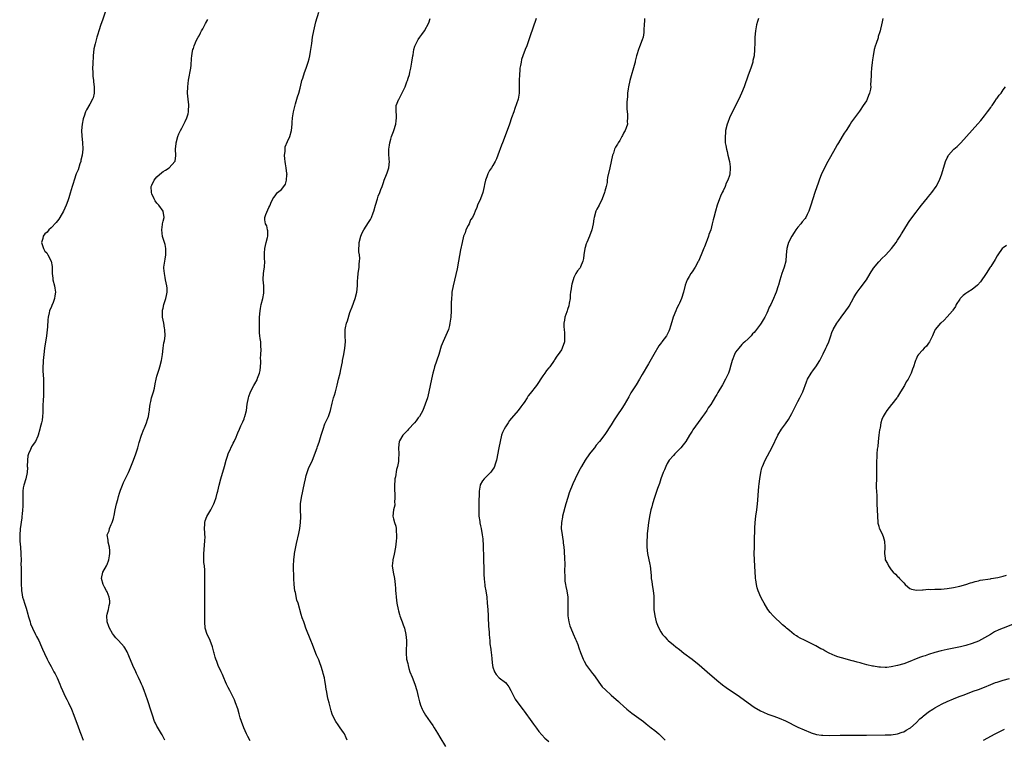
# Model space of a CAD drawing. Units: inches. Extents: x 2640000 to 2643000, y 1506000 to 1509000.
# Drawn here: x 2640007 to 2640323, y 1506251 to 1506483 of the extents above; entities that cross this region are included whole.
import ezdxf

# ---------------------------------------------------------------- set-up
doc = ezdxf.new("R2010")
doc.units = ezdxf.units.IN
doc.header["$MEASUREMENT"] = 0
doc.layers.add('LD26401506_10ft', color=83, linetype='Continuous')

msp = doc.modelspace()

# ---------------------------------------------------------------- linework, layer by layer
at = {"layer": 'LD26401506_10ft'}
for points, elevation in [([(2640034.4, 1506485), (2640033.53, 1506482.47), (2640033, 1506481.01), (2640032.34, 1506479), (2640032.03, 1506477.97), (2640031.71, 1506477), (2640031.11, 1506474.89), (2640030.77, 1506473.23), (2640030.51, 1506471), (2640030.5, 1506470.5), (2640030.38, 1506469), (2640030.39, 1506468.39), (2640030.34, 1506467), (2640030.39, 1506465.61), (2640030.46, 1506464.46), (2640030.61, 1506463), (2640030.63, 1506462.63), (2640030.84, 1506461), (2640030.83, 1506460.83), (2640030.88, 1506459), (2640030.54, 1506457.46), (2640030.35, 1506457), (2640029.41, 1506455.41), (2640028.4, 1506453.6), (2640028.08, 1506453), (2640027.64, 1506451.64), (2640027.42, 1506451), (2640027.32, 1506450.68), (2640026.99, 1506449.01), (2640026.77, 1506447), (2640026.84, 1506445.16), (2640027.09, 1506443.09), (2640027.17, 1506441), (2640026.96, 1506439), (2640026.6, 1506437.4), (2640026.5, 1506437), (2640026.22, 1506436.22), (2640025.65, 1506434.35), (2640025.09, 1506433), (2640024.39, 1506431), (2640024.09, 1506429.91), (2640023.79, 1506429), (2640023.17, 1506426.83), (2640022.69, 1506425.31), (2640022.33, 1506424.33), (2640021.86, 1506423), (2640021.01, 1506421), (2640019.81, 1506419), (2640019.49, 1506418.51), (2640019, 1506417.94), (2640018.6, 1506417.4), (2640017, 1506415.71), (2640016.26, 1506415), (2640015.69, 1506414.31), (2640015, 1506413.78), (2640014.44, 1506413), (2640014.3, 1506412.3), (2640013.96, 1506411), (2640014.33, 1506409.67), (2640014.55, 1506409), (2640015, 1506408.19), (2640015.6, 1506407.6), (2640015.95, 1506407), (2640016.99, 1506405), (2640017.31, 1506403.31), (2640017.35, 1506402.65), (2640017.39, 1506401), (2640017.52, 1506399.52), (2640017.6, 1506399), (2640018.08, 1506397), (2640018.24, 1506396.24), (2640018.4, 1506395), (2640018.2, 1506393.8), (2640018.14, 1506393), (2640017.64, 1506391.64), (2640017.26, 1506390.74), (2640017, 1506390.04), (2640016.62, 1506389.38), (2640016.49, 1506389), (2640016.41, 1506388.41), (2640016.03, 1506387), (2640015.91, 1506386.09), (2640015.86, 1506383.86), (2640015.55, 1506381), (2640014.88, 1506377), (2640014.62, 1506375), (2640014.42, 1506373), (2640014.4, 1506372.4), (2640014.31, 1506371), (2640014.32, 1506369.68), (2640014.5, 1506367), (2640014.6, 1506365), (2640014.59, 1506364.59), (2640014.6, 1506363), (2640014.56, 1506361.44), (2640014.49, 1506360.49), (2640014.39, 1506358.39), (2640014.35, 1506357), (2640014.29, 1506356.29), (2640014.24, 1506355), (2640014.11, 1506353.89), (2640013.93, 1506353), (2640013.53, 1506351.53), (2640013.41, 1506351), (2640012.84, 1506349), (2640012.7, 1506348.7), (2640011.96, 1506347), (2640011.54, 1506346.46), (2640011, 1506345.68), (2640010.75, 1506345.25), (2640010.63, 1506345), (2640010.39, 1506344.39), (2640009.72, 1506343), (2640009.57, 1506342.43), (2640009.36, 1506341), (2640009.35, 1506339), (2640009.36, 1506338.64), (2640009.3, 1506337), (2640008.83, 1506335), (2640008.19, 1506333), (2640008.05, 1506332.05), (2640007.87, 1506331), (2640007.87, 1506330.13), (2640007.93, 1506327.93), (2640007.94, 1506327), (2640007.91, 1506326.09), (2640007.84, 1506325), (2640007.68, 1506323.68), (2640007.63, 1506323), (2640007.56, 1506322.44), (2640007.08, 1506318.92), (2640006.9, 1506316.9), (2640006.93, 1506315), (2640007.13, 1506313), (2640007.3, 1506311), (2640007.32, 1506310.69), (2640007.34, 1506309), (2640007.32, 1506307.32), (2640007.36, 1506306.64), (2640007.35, 1506303.35), (2640007.4, 1506302.6), (2640007.4, 1506301), (2640007.49, 1506299.49), (2640007.5, 1506299), (2640007.58, 1506298.42), (2640007.84, 1506297), (2640008.12, 1506296.12), (2640008.44, 1506295), (2640009, 1506293.42), (2640009.53, 1506291.53), (2640009.66, 1506291), (2640010.23, 1506289), (2640010.41, 1506288.41), (2640011, 1506286.94), (2640011.96, 1506285), (2640012.29, 1506284.29), (2640013.02, 1506283), (2640013.96, 1506281), (2640014.26, 1506280.26), (2640014.87, 1506278.87), (2640015.71, 1506277), (2640016.14, 1506276.14), (2640017, 1506274.66), (2640017.89, 1506273), (2640018.26, 1506272.26), (2640018.93, 1506271), (2640019.79, 1506269), (2640020.13, 1506268.13), (2640020.63, 1506267), (2640021.57, 1506265), (2640022.04, 1506264.04), (2640022.61, 1506263), (2640023.55, 1506261), (2640024.33, 1506259), (2640025.06, 1506257), (2640025.59, 1506255.59), (2640026.28, 1506253.72), (2640026.68, 1506252.68), (2640027.29, 1506251)], 9740), ([(2640081, 1506250.79), (2640080.2, 1506252.2), (2640079.8, 1506253), (2640078.9, 1506255), (2640078.17, 1506257), (2640077.79, 1506258.21), (2640077.56, 1506259), (2640077.46, 1506259.46), (2640077, 1506261.01), (2640076.31, 1506263), (2640075.95, 1506263.95), (2640075.44, 1506265), (2640074.41, 1506267), (2640073.93, 1506267.93), (2640073.34, 1506269), (2640073, 1506269.73), (2640072.47, 1506271), (2640072.1, 1506272.1), (2640071.66, 1506273), (2640070.72, 1506275), (2640070.23, 1506276.23), (2640069.9, 1506277), (2640069.69, 1506277.69), (2640069.37, 1506279), (2640069.28, 1506279.28), (2640068.9, 1506281), (2640068.16, 1506283), (2640067.82, 1506283.82), (2640067.15, 1506285), (2640066.55, 1506287), (2640066.42, 1506289), (2640066.43, 1506289.57), (2640066.37, 1506292.36), (2640066.36, 1506293.64), (2640066.39, 1506295), (2640066.44, 1506296.44), (2640066.44, 1506299), (2640066.42, 1506300.42), (2640066.44, 1506301.56), (2640066.43, 1506303), (2640066.38, 1506304.38), (2640066.39, 1506305), (2640066.37, 1506305.63), (2640066.25, 1506307), (2640066.13, 1506308.13), (2640066.1, 1506309), (2640066.07, 1506311), (2640066.19, 1506312.19), (2640066.26, 1506313.74), (2640066.42, 1506315), (2640066.47, 1506316.47), (2640066.45, 1506317), (2640066.39, 1506317.61), (2640066.34, 1506319), (2640066.45, 1506320.45), (2640066.44, 1506321), (2640066.54, 1506321.46), (2640067.08, 1506322.92), (2640068.28, 1506325), (2640068.56, 1506325.44), (2640069, 1506326.27), (2640069.32, 1506327), (2640069.47, 1506327.47), (2640070.04, 1506329), (2640070.38, 1506330.38), (2640070.56, 1506331), (2640071.04, 1506333), (2640071.57, 1506335), (2640072.77, 1506339), (2640073.31, 1506341), (2640073.69, 1506342.31), (2640073.95, 1506343), (2640075.52, 1506346.48), (2640075.79, 1506347), (2640076.43, 1506348.43), (2640076.75, 1506349.25), (2640077, 1506349.8), (2640077.51, 1506351), (2640078.01, 1506352.01), (2640078.64, 1506353.36), (2640079, 1506354.26), (2640079.19, 1506354.81), (2640079.28, 1506355), (2640079.75, 1506357), (2640080.06, 1506359), (2640080.42, 1506361), (2640080.54, 1506361.46), (2640081.05, 1506363), (2640082.11, 1506365), (2640082.51, 1506365.49), (2640083.22, 1506366.78), (2640083.38, 1506367.38), (2640084, 1506369), (2640084.17, 1506369.83), (2640084.32, 1506371), (2640084.41, 1506372.41), (2640084.4, 1506373), (2640084.33, 1506373.67), (2640084.44, 1506375), (2640084.54, 1506376.54), (2640084.43, 1506377.57), (2640084.35, 1506379), (2640084.16, 1506380.16), (2640084.07, 1506381), (2640084.02, 1506381.98), (2640083.92, 1506383), (2640083.92, 1506383.92), (2640083.94, 1506385), (2640084.01, 1506387), (2640084.17, 1506389), (2640084.26, 1506389.74), (2640084.5, 1506391), (2640085, 1506393), (2640085.32, 1506394.68), (2640085.36, 1506395), (2640085.33, 1506395.33), (2640085.32, 1506397), (2640085.17, 1506399), (2640085.2, 1506399.2), (2640085.28, 1506401), (2640085.49, 1506402.51), (2640085.62, 1506403), (2640085.71, 1506405), (2640085.63, 1506405.63), (2640085.56, 1506407), (2640085.56, 1506407.56), (2640085.67, 1506409), (2640086.14, 1506411), (2640086.56, 1506412.56), (2640086.62, 1506413), (2640086.68, 1506414.68), (2640086.59, 1506415), (2640086.29, 1506416.29), (2640085.87, 1506417), (2640085.73, 1506418.27), (2640085.67, 1506419), (2640086.02, 1506420.02), (2640087, 1506422.23), (2640087.28, 1506422.72), (2640087.35, 1506423), (2640087.6, 1506423.61), (2640088.27, 1506425), (2640088.56, 1506425.44), (2640089, 1506426.02), (2640089.41, 1506426.59), (2640089.77, 1506427), (2640091, 1506428.04), (2640091.77, 1506429), (2640092.29, 1506429.71), (2640092.69, 1506431), (2640092.75, 1506432.75), (2640092.81, 1506433), (2640092.8, 1506433.2), (2640092.53, 1506435), (2640092.29, 1506436.29), (2640092.19, 1506437), (2640092.09, 1506437.91), (2640092.02, 1506439), (2640092.18, 1506440.18), (2640092.18, 1506441), (2640092.27, 1506441.73), (2640093, 1506443.4), (2640093.75, 1506445), (2640094.26, 1506447), (2640094.42, 1506449), (2640094.45, 1506449.55), (2640094.59, 1506451), (2640094.91, 1506453), (2640095, 1506453.36), (2640095.29, 1506454.71), (2640095.59, 1506455.59), (2640096.23, 1506457.77), (2640096.61, 1506459), (2640097, 1506460.62), (2640097.44, 1506462.56), (2640097.55, 1506463), (2640097.85, 1506463.85), (2640098.39, 1506465.61), (2640098.94, 1506467), (2640099.63, 1506469), (2640099.94, 1506470.06), (2640100.16, 1506471), (2640100.39, 1506472.39), (2640100.51, 1506473), (2640100.76, 1506475), (2640101.04, 1506477), (2640101.41, 1506479), (2640102.09, 1506481.91), (2640103.09, 1506485)], 9760), ([(2640112.12, 1506251), (2640111.78, 1506251.78), (2640111.29, 1506253), (2640111, 1506253.46), (2640109.92, 1506255), (2640109, 1506256.28), (2640108.68, 1506256.68), (2640108.45, 1506257), (2640107.42, 1506259), (2640107.34, 1506259.34), (2640107, 1506260.42), (2640106.88, 1506260.88), (2640106.75, 1506261.25), (2640106.31, 1506263), (2640106.03, 1506264.03), (2640105.8, 1506265), (2640105.61, 1506266.39), (2640105.38, 1506267.38), (2640105.21, 1506269), (2640105, 1506270.19), (2640104.85, 1506271), (2640104.46, 1506272.46), (2640104.34, 1506273), (2640103.71, 1506275), (2640103.5, 1506275.5), (2640103, 1506276.86), (2640102.32, 1506278.32), (2640101.73, 1506279.73), (2640101, 1506281.69), (2640100.45, 1506283), (2640098.9, 1506287), (2640098.41, 1506288.41), (2640098.17, 1506289), (2640097.73, 1506290.27), (2640097.38, 1506291.38), (2640096.36, 1506295), (2640096.02, 1506296.02), (2640095.5, 1506298.5), (2640095.37, 1506299), (2640095.12, 1506301), (2640095.03, 1506302.97), (2640094.93, 1506307), (2640095.01, 1506309), (2640095.25, 1506310.75), (2640095.27, 1506311), (2640095.83, 1506314.17), (2640096.59, 1506317.41), (2640096.92, 1506319), (2640097.18, 1506321), (2640097.22, 1506322.78), (2640097.15, 1506325), (2640097.18, 1506327), (2640097.47, 1506329), (2640098.43, 1506333.57), (2640098.71, 1506335), (2640099, 1506336.03), (2640099.25, 1506337), (2640099.72, 1506338.28), (2640101.03, 1506341), (2640102.49, 1506345), (2640102.64, 1506345.36), (2640103.18, 1506346.82), (2640103.84, 1506349), (2640104.4, 1506351), (2640105, 1506352.66), (2640106.11, 1506355), (2640106.78, 1506357), (2640107.34, 1506359.34), (2640107.8, 1506361), (2640108.1, 1506361.9), (2640108.37, 1506363), (2640108.93, 1506365.07), (2640109.41, 1506367), (2640109.87, 1506369), (2640110.11, 1506370.11), (2640110.6, 1506372.6), (2640110.65, 1506373), (2640111.05, 1506375), (2640111.44, 1506377), (2640111.59, 1506379), (2640111.49, 1506381), (2640111.47, 1506383), (2640111.59, 1506383.59), (2640111.9, 1506385), (2640112.2, 1506385.8), (2640113, 1506388.47), (2640113.19, 1506389), (2640113.71, 1506390.29), (2640114.73, 1506393), (2640115.25, 1506395), (2640115.47, 1506397), (2640115.5, 1506398.5), (2640115.59, 1506399.59), (2640115.69, 1506401), (2640115.97, 1506403), (2640116.03, 1506404.03), (2640116.16, 1506405), (2640116.17, 1506405.83), (2640116.07, 1506407), (2640115.93, 1506407.93), (2640115.89, 1506409), (2640115.99, 1506410.01), (2640116.02, 1506411), (2640116.59, 1506413), (2640117, 1506414.06), (2640117.5, 1506415), (2640119, 1506417.38), (2640119.65, 1506418.35), (2640119.95, 1506419), (2640120.5, 1506420.5), (2640120.72, 1506421), (2640121.26, 1506423), (2640121.85, 1506425), (2640122.14, 1506425.86), (2640122.62, 1506427), (2640123, 1506427.96), (2640123.39, 1506429), (2640123.79, 1506430.21), (2640124.08, 1506431), (2640124.8, 1506432.8), (2640125, 1506433.38), (2640125.38, 1506434.62), (2640125.52, 1506435), (2640125.72, 1506437), (2640125.66, 1506437.66), (2640125.54, 1506439.54), (2640125.54, 1506441), (2640125.74, 1506442.26), (2640125.83, 1506443), (2640126.2, 1506444.2), (2640126.42, 1506445), (2640127, 1506446.61), (2640127.17, 1506447), (2640127.82, 1506449), (2640127.91, 1506450.09), (2640128.04, 1506451), (2640127.99, 1506451.99), (2640127.86, 1506453), (2640127.84, 1506454.16), (2640127.88, 1506455), (2640128.73, 1506457), (2640128.85, 1506457.15), (2640129, 1506457.41), (2640129.55, 1506458.45), (2640130.74, 1506461), (2640131.34, 1506462.66), (2640131.5, 1506463), (2640131.77, 1506463.77), (2640132.16, 1506465), (2640132.31, 1506465.69), (2640132.65, 1506467), (2640132.96, 1506469), (2640133.25, 1506471), (2640133.33, 1506471.33), (2640133.61, 1506473), (2640133.91, 1506474.09), (2640134.31, 1506475), (2640135, 1506476.2), (2640135.52, 1506477), (2640136.17, 1506477.83), (2640137, 1506479.06), (2640138.36, 1506481.64), (2640138.81, 1506483)], 9770), ([(2640172.89, 1506483), (2640170.9, 1506477.1), (2640169.84, 1506474.16), (2640169.36, 1506473), (2640168.59, 1506471), (2640168.21, 1506469.79), (2640168.04, 1506469), (2640167.87, 1506467.87), (2640167.69, 1506467), (2640167.61, 1506466.39), (2640167.5, 1506465), (2640167.44, 1506463), (2640167.46, 1506462.54), (2640167.45, 1506461), (2640167.37, 1506459.37), (2640167.38, 1506459), (2640167.05, 1506457), (2640166.07, 1506454.07), (2640165.68, 1506453), (2640164.99, 1506451), (2640164.28, 1506449), (2640163.55, 1506447), (2640162.02, 1506443), (2640161.73, 1506442.27), (2640160.59, 1506439), (2640160.13, 1506437.87), (2640159.76, 1506437), (2640159, 1506435.68), (2640158.57, 1506435), (2640157.92, 1506434.08), (2640157.36, 1506433), (2640157, 1506432.08), (2640156.65, 1506431), (2640156.33, 1506429.67), (2640156.21, 1506429), (2640155.72, 1506427), (2640155, 1506424.96), (2640154.01, 1506423), (2640153.78, 1506422.22), (2640153.25, 1506421), (2640153, 1506420.19), (2640152.42, 1506419), (2640151.74, 1506418.26), (2640151.37, 1506417), (2640151, 1506416.4), (2640150.33, 1506415), (2640150.06, 1506414.06), (2640149.56, 1506413), (2640149.06, 1506411), (2640148.61, 1506408.61), (2640147.95, 1506405), (2640147.45, 1506402.55), (2640146.16, 1506397), (2640145.82, 1506395), (2640145.77, 1506394.23), (2640145.66, 1506393), (2640145.6, 1506391.6), (2640145.59, 1506390.41), (2640145.53, 1506389), (2640145.42, 1506387), (2640145.18, 1506385), (2640145, 1506384.25), (2640144.66, 1506383), (2640143, 1506379.18), (2640142.39, 1506377.61), (2640141.58, 1506375), (2640140.25, 1506371), (2640139.96, 1506370.04), (2640139.66, 1506369), (2640139.2, 1506367), (2640138.83, 1506365), (2640138.43, 1506363), (2640137.92, 1506361), (2640137.25, 1506359), (2640136.44, 1506357), (2640135.36, 1506355), (2640135.21, 1506354.79), (2640135, 1506354.56), (2640134.33, 1506353.67), (2640133.81, 1506353), (2640131.9, 1506351), (2640131.5, 1506350.5), (2640131, 1506350.02), (2640130.03, 1506349), (2640129, 1506347.23), (2640128.88, 1506347), (2640128.69, 1506345), (2640128.78, 1506343), (2640128.67, 1506341.33), (2640128.67, 1506341), (2640128.62, 1506340.62), (2640128.28, 1506339), (2640127.99, 1506338.01), (2640127.65, 1506335.65), (2640127.51, 1506335), (2640127.46, 1506334.54), (2640127.35, 1506333), (2640127.36, 1506331.36), (2640127.38, 1506331), (2640127.46, 1506330.54), (2640127.5, 1506329), (2640127.38, 1506327.38), (2640127.44, 1506327), (2640127.45, 1506326.55), (2640127.02, 1506325), (2640126.82, 1506323), (2640127, 1506322.16), (2640127.32, 1506321), (2640127.78, 1506319.78), (2640127.92, 1506319), (2640127.91, 1506318.09), (2640128.05, 1506317), (2640128, 1506316), (2640127.91, 1506315), (2640127.64, 1506313), (2640127.2, 1506310.8), (2640126.8, 1506309), (2640126.77, 1506308.77), (2640126.66, 1506307), (2640126.97, 1506304.97), (2640127.4, 1506303), (2640127.62, 1506301), (2640127.71, 1506299.71), (2640127.72, 1506299), (2640127.75, 1506298.25), (2640127.85, 1506297), (2640128.09, 1506295), (2640128.5, 1506293), (2640128.61, 1506292.61), (2640129, 1506291.43), (2640129.12, 1506291), (2640129.57, 1506289.57), (2640129.82, 1506289), (2640130.09, 1506288.09), (2640130.55, 1506287), (2640131.05, 1506285), (2640131.18, 1506283), (2640131.08, 1506279), (2640131.25, 1506277), (2640131.59, 1506275.59), (2640131.7, 1506275), (2640132.01, 1506273.99), (2640132.33, 1506273), (2640133, 1506271.2), (2640133.87, 1506269), (2640134.49, 1506267), (2640134.98, 1506265.02), (2640135.36, 1506263.36), (2640135.46, 1506263), (2640135.76, 1506262.24), (2640136.21, 1506261), (2640136.49, 1506260.49), (2640137.35, 1506259), (2640138.83, 1506256.83), (2640139.67, 1506255.67), (2640140.12, 1506255), (2640141.23, 1506253.23), (2640141.96, 1506251.96), (2640143.77, 1506249)], 9780), ([(2640207.72, 1506483), (2640207.65, 1506482.35), (2640207.56, 1506481), (2640207.5, 1506479.5), (2640207.53, 1506479), (2640207.52, 1506478.48), (2640207.26, 1506477), (2640207, 1506476.1), (2640206.11, 1506473.89), (2640205.74, 1506473), (2640205.26, 1506471.26), (2640205.17, 1506471), (2640204.72, 1506469.28), (2640204.68, 1506469), (2640204.58, 1506468.58), (2640203, 1506463), (2640202.51, 1506461), (2640202.41, 1506460.41), (2640202.22, 1506459), (2640202.22, 1506457.78), (2640202.13, 1506457), (2640202.05, 1506456.05), (2640202.07, 1506453.93), (2640202.09, 1506453), (2640202.22, 1506452.22), (2640202.29, 1506451), (2640202.18, 1506449.82), (2640202.21, 1506449), (2640201.84, 1506447.84), (2640201.52, 1506447), (2640201.31, 1506446.69), (2640201, 1506446.09), (2640200.6, 1506445.4), (2640200.45, 1506445), (2640199.76, 1506443.76), (2640199.28, 1506443), (2640199.16, 1506442.84), (2640199, 1506442.56), (2640198.35, 1506441.65), (2640198.11, 1506441), (2640197.7, 1506439.7), (2640197.39, 1506439), (2640197, 1506437.06), (2640196.51, 1506435), (2640195.85, 1506431.85), (2640195.74, 1506431), (2640195.69, 1506430.31), (2640195.36, 1506429), (2640195, 1506427.49), (2640194.85, 1506427), (2640194.14, 1506425), (2640193.11, 1506423), (2640192.34, 1506421.66), (2640192.07, 1506421), (2640191.49, 1506419), (2640191.45, 1506418.55), (2640191.22, 1506417), (2640191, 1506415.98), (2640190.76, 1506415), (2640190.01, 1506413), (2640189.17, 1506411), (2640189, 1506410.55), (2640188.61, 1506409.39), (2640188.51, 1506409), (2640188.17, 1506407), (2640188.12, 1506405.88), (2640187.93, 1506405), (2640187.15, 1506403.15), (2640187.11, 1506403), (2640187, 1506402.84), (2640186.12, 1506401.88), (2640185.6, 1506401), (2640185, 1506399.68), (2640184.75, 1506399), (2640184.38, 1506397.62), (2640184.25, 1506397), (2640184.13, 1506396.13), (2640183.93, 1506395), (2640183.84, 1506394.16), (2640183.76, 1506393), (2640183.52, 1506391.52), (2640183.43, 1506390.57), (2640183, 1506389.44), (2640182.85, 1506389), (2640182.73, 1506388.73), (2640182.11, 1506387), (2640181.96, 1506386.04), (2640181.75, 1506385), (2640181.83, 1506383.83), (2640181.85, 1506383), (2640181.98, 1506381.98), (2640182.04, 1506381), (2640182.01, 1506380.01), (2640181.94, 1506379), (2640181.29, 1506377), (2640181, 1506376.51), (2640179.99, 1506375), (2640179.56, 1506374.43), (2640178.77, 1506373.23), (2640178.64, 1506373), (2640177.26, 1506371), (2640177, 1506370.67), (2640176.2, 1506369.8), (2640175.65, 1506369), (2640175, 1506368.09), (2640173.03, 1506365), (2640171, 1506362.48), (2640170.36, 1506361.64), (2640169.98, 1506361), (2640169, 1506359.59), (2640168.62, 1506359), (2640167.91, 1506358.09), (2640167.12, 1506357), (2640165, 1506354.46), (2640164.3, 1506353.7), (2640163.84, 1506353), (2640163, 1506351.74), (2640162.58, 1506351), (2640162.1, 1506349.9), (2640161.78, 1506349), (2640161.33, 1506347), (2640160.94, 1506344.94), (2640160.14, 1506341), (2640159.72, 1506339.72), (2640159.5, 1506339), (2640159.34, 1506338.66), (2640159, 1506338.15), (2640158.54, 1506337.46), (2640158.16, 1506337), (2640156.13, 1506335), (2640155.61, 1506334.39), (2640154.91, 1506333.09), (2640154.88, 1506333), (2640154.56, 1506331), (2640154.56, 1506329.44), (2640154.51, 1506328.51), (2640154.47, 1506325.53), (2640154.43, 1506325), (2640154.42, 1506324.42), (2640154.51, 1506323), (2640154.78, 1506321.23), (2640154.82, 1506320.82), (2640155, 1506319.9), (2640155.2, 1506319), (2640155.56, 1506317), (2640155.73, 1506315.73), (2640155.78, 1506315), (2640155.81, 1506314.19), (2640155.89, 1506313), (2640155.98, 1506310.02), (2640156, 1506308), (2640156.05, 1506307), (2640156.08, 1506305.92), (2640156.09, 1506304.09), (2640156.14, 1506303), (2640156.3, 1506301.7), (2640156.35, 1506301), (2640156.44, 1506300.44), (2640156.72, 1506299), (2640157, 1506297), (2640157.14, 1506295), (2640157.31, 1506293), (2640157.45, 1506291), (2640157.48, 1506290.52), (2640157.59, 1506287.59), (2640157.73, 1506285.73), (2640157.77, 1506285), (2640157.9, 1506283.9), (2640157.95, 1506283), (2640158.04, 1506281.96), (2640158.29, 1506280.29), (2640158.41, 1506279), (2640158.48, 1506278.48), (2640158.61, 1506277), (2640158.85, 1506275), (2640159, 1506274.41), (2640159.46, 1506273), (2640160.05, 1506272.05), (2640161.03, 1506271.03), (2640163, 1506269.49), (2640163.49, 1506269), (2640164.13, 1506268.13), (2640164.79, 1506267), (2640165.71, 1506265), (2640166.16, 1506264.16), (2640166.97, 1506262.97), (2640168.7, 1506260.7), (2640169, 1506260.34), (2640169.56, 1506259.56), (2640171, 1506257.67), (2640172.08, 1506256.08), (2640173, 1506254.82), (2640173.75, 1506253.75), (2640174.67, 1506252.67), (2640175.66, 1506251.66), (2640177, 1506250.51)], 9790), ([(2640244.33, 1506483), (2640243.99, 1506482.01), (2640243.69, 1506481), (2640243.33, 1506479), (2640243.19, 1506477), (2640243.16, 1506475.16), (2640243.1, 1506473), (2640242.91, 1506471), (2640242.57, 1506469.43), (2640242.47, 1506469), (2640241.84, 1506467), (2640241, 1506464.72), (2640239.7, 1506461), (2640238.92, 1506459), (2640238.04, 1506457), (2640237, 1506454.98), (2640235.05, 1506451), (2640234.46, 1506449.54), (2640234.25, 1506449), (2640233.78, 1506447), (2640233.74, 1506446.26), (2640233.61, 1506445), (2640233.68, 1506443), (2640233.79, 1506442.21), (2640234.02, 1506441), (2640234.24, 1506440.24), (2640234.51, 1506439), (2640235, 1506436.99), (2640235.25, 1506435.25), (2640235.26, 1506435), (2640235.22, 1506434.78), (2640235.13, 1506433), (2640235, 1506432.54), (2640234.48, 1506431), (2640233.98, 1506430.02), (2640233.59, 1506429), (2640233, 1506427.61), (2640232.66, 1506427), (2640232.11, 1506425.89), (2640231.76, 1506425), (2640231.06, 1506422.94), (2640230.53, 1506421), (2640230.01, 1506419), (2640229.78, 1506418.22), (2640229.49, 1506417), (2640228.97, 1506415), (2640228.41, 1506413.59), (2640228.26, 1506413), (2640227.84, 1506411.84), (2640227.5, 1506411), (2640227, 1506409.58), (2640226.82, 1506409.18), (2640225.96, 1506407), (2640225.08, 1506405), (2640225, 1506404.84), (2640223.94, 1506403), (2640223, 1506401.54), (2640222.6, 1506401), (2640222.08, 1506400.08), (2640221.42, 1506399), (2640220.77, 1506397.23), (2640220.22, 1506395), (2640219.64, 1506393), (2640219, 1506391.51), (2640218.76, 1506391), (2640218.14, 1506389.86), (2640217.74, 1506389), (2640216.94, 1506387), (2640216.51, 1506385.48), (2640216.09, 1506384.09), (2640215.78, 1506383), (2640215.5, 1506382.5), (2640214.74, 1506381), (2640214.04, 1506380.04), (2640213.25, 1506379), (2640213.13, 1506378.87), (2640212.29, 1506377.71), (2640210.7, 1506375), (2640209, 1506371.97), (2640207, 1506368.49), (2640206.06, 1506367), (2640205, 1506365.26), (2640203.36, 1506362.64), (2640202.62, 1506361.38), (2640201.18, 1506358.82), (2640200.41, 1506357.59), (2640199, 1506355.53), (2640197.99, 1506354.01), (2640197, 1506352.4), (2640195, 1506349.29), (2640193.27, 1506347), (2640192.22, 1506345.78), (2640191.63, 1506345), (2640191, 1506344.22), (2640190.05, 1506343), (2640188.61, 1506341), (2640187.42, 1506339), (2640187, 1506338.19), (2640186.58, 1506337.42), (2640185.39, 1506335), (2640184.62, 1506333.38), (2640183.49, 1506330.51), (2640183.01, 1506329), (2640182.44, 1506327), (2640181.38, 1506323), (2640181.33, 1506322.67), (2640180.99, 1506321), (2640180.92, 1506319), (2640181.19, 1506317), (2640181.49, 1506315.49), (2640181.55, 1506315), (2640181.57, 1506314.43), (2640181.77, 1506313), (2640181.89, 1506311.89), (2640181.91, 1506311), (2640182.02, 1506310.02), (2640182.03, 1506309), (2640182.09, 1506308.09), (2640182.06, 1506307), (2640182, 1506306), (2640182.05, 1506303), (2640182.11, 1506302.11), (2640182.33, 1506301), (2640182.39, 1506300.39), (2640182.75, 1506299), (2640183.03, 1506297), (2640183.07, 1506295), (2640183.05, 1506293), (2640183.09, 1506291), (2640183.37, 1506289), (2640183.74, 1506287.74), (2640184, 1506287), (2640184.79, 1506285.21), (2640185.49, 1506283.49), (2640185.74, 1506283), (2640186.23, 1506281.77), (2640186.65, 1506280.65), (2640187.14, 1506279.14), (2640187.95, 1506277), (2640188.34, 1506276.34), (2640189.02, 1506275), (2640191, 1506272.43), (2640191.63, 1506271.63), (2640193, 1506269.66), (2640194.15, 1506268.15), (2640195.13, 1506267.13), (2640197, 1506265.43), (2640199.38, 1506263.38), (2640199.8, 1506263), (2640201, 1506261.96), (2640202.06, 1506261), (2640202.57, 1506260.57), (2640203.67, 1506259.67), (2640207.34, 1506257), (2640208.24, 1506256.24), (2640209.86, 1506255), (2640211, 1506254.08), (2640212.29, 1506253), (2640213.66, 1506251.66), (2640214.36, 1506251)], 9800), ([(2640284.25, 1506483), (2640284.04, 1506481.96), (2640283.91, 1506481), (2640283.55, 1506479.55), (2640283.4, 1506479), (2640283.29, 1506478.71), (2640282.85, 1506477.15), (2640282.76, 1506476.76), (2640282.17, 1506475), (2640281.86, 1506474.14), (2640281.56, 1506473), (2640281.16, 1506471), (2640281, 1506469.75), (2640280.87, 1506468.87), (2640280.66, 1506467), (2640280.53, 1506465.47), (2640280.5, 1506465), (2640280.5, 1506464.5), (2640280.38, 1506461.62), (2640280.39, 1506461), (2640280.3, 1506460.3), (2640280.06, 1506459), (2640279.73, 1506458.27), (2640279.29, 1506457), (2640279, 1506456.52), (2640278.02, 1506455), (2640277, 1506453.54), (2640276.76, 1506453.24), (2640275.15, 1506451), (2640274.26, 1506449.74), (2640273.75, 1506449), (2640272.49, 1506447), (2640271.92, 1506446.08), (2640271.23, 1506445), (2640270.03, 1506443), (2640269.67, 1506442.33), (2640269, 1506441.23), (2640267.5, 1506438.5), (2640266.64, 1506437), (2640265.56, 1506435), (2640265, 1506433.85), (2640264.6, 1506433), (2640263.8, 1506431), (2640263.58, 1506430.42), (2640262.42, 1506427), (2640261.76, 1506425), (2640261.15, 1506423), (2640260.62, 1506421.38), (2640260.47, 1506421), (2640259.95, 1506419.95), (2640259.5, 1506419), (2640259.29, 1506418.71), (2640258.39, 1506417.61), (2640257.98, 1506417), (2640257, 1506415.9), (2640256.38, 1506415), (2640255.79, 1506414.21), (2640255, 1506413), (2640253.95, 1506411), (2640253.73, 1506410.27), (2640253.44, 1506409), (2640253.28, 1506407), (2640253.08, 1506405), (2640252.58, 1506403), (2640252.18, 1506401.82), (2640251.86, 1506401), (2640251.17, 1506398.83), (2640250.76, 1506397.24), (2640250.69, 1506397), (2640250.04, 1506395), (2640249.71, 1506394.29), (2640249.2, 1506393), (2640248.25, 1506391), (2640247.81, 1506390.19), (2640247.36, 1506389), (2640247, 1506388.23), (2640246.36, 1506387), (2640245.84, 1506386.16), (2640245.2, 1506385), (2640245, 1506384.67), (2640243.38, 1506382.62), (2640243, 1506382.05), (2640242.44, 1506381.56), (2640241.97, 1506381), (2640241, 1506379.99), (2640239.98, 1506379), (2640239.43, 1506378.57), (2640239, 1506378.19), (2640237.99, 1506377), (2640237, 1506375.69), (2640236.64, 1506375), (2640235.9, 1506373), (2640235.5, 1506371.5), (2640235, 1506369.93), (2640234.68, 1506369), (2640233.77, 1506367), (2640232.78, 1506365.22), (2640231.3, 1506362.7), (2640231, 1506362.14), (2640230.55, 1506361.45), (2640229, 1506358.93), (2640228.19, 1506357.81), (2640227.71, 1506357), (2640227, 1506355.9), (2640226.38, 1506355), (2640225.76, 1506354.24), (2640225, 1506353.08), (2640223.23, 1506350.77), (2640223, 1506350.37), (2640222.15, 1506349), (2640220.94, 1506347), (2640220.12, 1506345.88), (2640219.42, 1506345), (2640219, 1506344.53), (2640217.43, 1506343), (2640217, 1506342.55), (2640215.63, 1506341), (2640215, 1506339.91), (2640214.52, 1506339), (2640214.14, 1506337.86), (2640213.72, 1506337), (2640212.96, 1506335), (2640212.48, 1506333.52), (2640211.9, 1506331.9), (2640210.9, 1506329), (2640210.27, 1506327), (2640210.03, 1506325.97), (2640209.76, 1506325), (2640209.45, 1506323.45), (2640209.04, 1506321), (2640208.75, 1506319), (2640208.59, 1506317.41), (2640208.55, 1506316.55), (2640208.45, 1506315), (2640208.46, 1506313), (2640208.7, 1506311), (2640209.45, 1506307.45), (2640209.53, 1506307), (2640209.76, 1506305), (2640209.82, 1506303.82), (2640209.89, 1506303), (2640210.04, 1506301.96), (2640210.13, 1506301), (2640210.51, 1506299), (2640210.65, 1506297.35), (2640210.7, 1506297), (2640210.72, 1506296.72), (2640210.69, 1506295), (2640210.75, 1506293), (2640211, 1506291), (2640211.49, 1506289), (2640211.91, 1506287.91), (2640212.3, 1506287), (2640213, 1506285.81), (2640213.53, 1506285), (2640214.2, 1506284.2), (2640215, 1506283.3), (2640215.28, 1506283), (2640217, 1506281.62), (2640217.75, 1506281), (2640219, 1506280.09), (2640220.36, 1506279), (2640223, 1506276.98), (2640225.23, 1506275.23), (2640227.87, 1506273), (2640231, 1506270.31), (2640232.82, 1506268.82), (2640233.95, 1506267.95), (2640238.18, 1506265), (2640239.82, 1506263.82), (2640243, 1506261.59), (2640245, 1506260.43), (2640245.97, 1506259.97), (2640247.38, 1506259.38), (2640249.3, 1506258.7), (2640251, 1506258.04), (2640253, 1506257.15), (2640257, 1506255.18), (2640259, 1506254.26), (2640261, 1506253.42), (2640261.31, 1506253.31), (2640263, 1506252.82), (2640264.6, 1506252.6), (2640265, 1506252.56), (2640267, 1506252.53), (2640270.57, 1506252.57), (2640279, 1506252.62), (2640285, 1506252.68), (2640287, 1506252.75), (2640289, 1506253.02), (2640290.48, 1506253.52), (2640291, 1506253.71), (2640291.81, 1506254.19), (2640293, 1506254.86), (2640293.18, 1506255), (2640295, 1506256.6), (2640296.2, 1506257.8), (2640297, 1506258.45), (2640297.27, 1506258.73), (2640299, 1506260.05), (2640300.38, 1506261), (2640301, 1506261.37), (2640303.37, 1506262.63), (2640305, 1506263.38), (2640307, 1506264.23), (2640308.86, 1506265), (2640310.4, 1506265.61), (2640313.31, 1506266.69), (2640315, 1506267.3), (2640317, 1506268.07), (2640319, 1506268.89), (2640320.51, 1506269.49), (2640321, 1506269.67), (2640322, 1506270), (2640323, 1506270.32), (2640325, 1506270.81)], 9810), ([(2640053.53, 1506251), (2640052.68, 1506252.68), (2640052.52, 1506253), (2640051.18, 1506255.18), (2640051, 1506255.5), (2640050.5, 1506256.5), (2640050.28, 1506257), (2640049.54, 1506259), (2640048.96, 1506260.96), (2640048.3, 1506263), (2640047.95, 1506263.95), (2640046.9, 1506267), (2640046.33, 1506268.33), (2640046.08, 1506269), (2640045.74, 1506269.73), (2640045.13, 1506271.13), (2640044.46, 1506272.46), (2640044.22, 1506273), (2640043.25, 1506275), (2640041.93, 1506278.07), (2640041.4, 1506279.4), (2640040.68, 1506280.68), (2640040.45, 1506281), (2640038.67, 1506283), (2640037.85, 1506283.85), (2640037, 1506284.84), (2640036.73, 1506285.27), (2640035.72, 1506287), (2640035.56, 1506287.56), (2640034.97, 1506289), (2640034.91, 1506291), (2640035, 1506291.46), (2640035.42, 1506293), (2640035.7, 1506294.3), (2640035.88, 1506295), (2640035.83, 1506295.82), (2640035.7, 1506297), (2640035, 1506298.62), (2640034.82, 1506299), (2640034.15, 1506300.15), (2640033.73, 1506301), (2640033.15, 1506303), (2640033.61, 1506305), (2640034.77, 1506307), (2640035, 1506307.5), (2640035.58, 1506309), (2640035.77, 1506310.23), (2640035.86, 1506311), (2640035.88, 1506311.88), (2640035.78, 1506313), (2640035.35, 1506314.65), (2640035.3, 1506315.3), (2640035.06, 1506317), (2640035.68, 1506318.32), (2640035.81, 1506319), (2640036.28, 1506320.28), (2640036.65, 1506321), (2640036.75, 1506321.25), (2640037, 1506322.23), (2640037.17, 1506322.83), (2640037.23, 1506323.23), (2640037.59, 1506325), (2640038.02, 1506327), (2640038.4, 1506328.4), (2640038.64, 1506329.36), (2640039, 1506330.39), (2640039.18, 1506331), (2640039.31, 1506331.31), (2640039.91, 1506333), (2640040.23, 1506333.77), (2640041, 1506335.3), (2640041.82, 1506337), (2640042.18, 1506337.82), (2640043.45, 1506341), (2640044.22, 1506343), (2640044.87, 1506345), (2640045.33, 1506346.68), (2640046.01, 1506349), (2640046.8, 1506351), (2640047, 1506351.42), (2640047.64, 1506353), (2640047.97, 1506354.03), (2640048.25, 1506355), (2640048.52, 1506356.52), (2640048.59, 1506357), (2640048.6, 1506357.4), (2640048.83, 1506359), (2640049, 1506359.83), (2640049.3, 1506361), (2640049.94, 1506363), (2640050.19, 1506364.19), (2640050.49, 1506365.51), (2640050.74, 1506367), (2640051, 1506367.99), (2640051.27, 1506369), (2640051.71, 1506370.29), (2640051.94, 1506371), (2640052.47, 1506373), (2640052.77, 1506375), (2640053, 1506377), (2640053.26, 1506378.74), (2640053.4, 1506379.4), (2640053.62, 1506381), (2640053.59, 1506383), (2640053.47, 1506383.47), (2640053.2, 1506385), (2640053, 1506386.01), (2640052.83, 1506387), (2640052.79, 1506388.79), (2640052.78, 1506389), (2640052.79, 1506389.21), (2640053, 1506389.9), (2640053.23, 1506391), (2640053.9, 1506393), (2640054.05, 1506393.95), (2640054.31, 1506395), (2640054.26, 1506396.26), (2640054.18, 1506397), (2640054.02, 1506398.02), (2640053.77, 1506399), (2640053.7, 1506399.7), (2640053.4, 1506401), (2640053.26, 1506402.74), (2640053.27, 1506403), (2640053.61, 1506405.61), (2640053.91, 1506407), (2640053.84, 1506407.84), (2640053.91, 1506409), (2640053.62, 1506410.38), (2640053.46, 1506411), (2640052.85, 1506412.85), (2640052.53, 1506415), (2640052.77, 1506416.77), (2640052.79, 1506417), (2640053, 1506417.87), (2640053.29, 1506419), (2640052.97, 1506421), (2640051.61, 1506423), (2640051, 1506423.64), (2640050.41, 1506424.41), (2640050.1, 1506425), (2640049.42, 1506426.58), (2640049.22, 1506427), (2640049.2, 1506429), (2640049.39, 1506429.39), (2640050.1, 1506431), (2640051, 1506432.12), (2640052.53, 1506433.47), (2640053, 1506433.85), (2640053.76, 1506434.24), (2640054.89, 1506435), (2640056.78, 1506437), (2640056.83, 1506437.17), (2640057.06, 1506438.94), (2640057, 1506441), (2640057.18, 1506442.82), (2640057.21, 1506443), (2640057.75, 1506445), (2640058.1, 1506445.9), (2640058.56, 1506447), (2640059, 1506447.78), (2640059.63, 1506449), (2640060.12, 1506449.88), (2640060.6, 1506451), (2640061, 1506452.31), (2640061.17, 1506453), (2640061.2, 1506453.2), (2640061.28, 1506455.28), (2640061.04, 1506457), (2640060.87, 1506459), (2640060.92, 1506461), (2640061.2, 1506463.2), (2640061.89, 1506467), (2640062, 1506468), (2640062.15, 1506470.15), (2640062.18, 1506471), (2640062.45, 1506472.45), (2640062.57, 1506473), (2640062.71, 1506473.29), (2640063, 1506474.15), (2640063.24, 1506474.76), (2640063.31, 1506475), (2640063.56, 1506475.56), (2640064.27, 1506477), (2640064.54, 1506477.46), (2640065, 1506478.38), (2640065.22, 1506478.78), (2640065.32, 1506479), (2640065.71, 1506479.71), (2640066.65, 1506481.35), (2640067.36, 1506482.64)], 9750), ([(2640329, 1506289.37), (2640323, 1506287.01), (2640321.58, 1506286.42), (2640320.23, 1506285.77), (2640318.88, 1506285), (2640317, 1506283.84), (2640315, 1506282.78), (2640313, 1506282.01), (2640311, 1506281.43), (2640309.25, 1506281), (2640305, 1506280.11), (2640303, 1506279.65), (2640301, 1506279.12), (2640299, 1506278.53), (2640297.86, 1506278.14), (2640297, 1506277.87), (2640296.38, 1506277.62), (2640295, 1506277.12), (2640293, 1506276.31), (2640291, 1506275.57), (2640289, 1506274.96), (2640287, 1506274.51), (2640285.61, 1506274.39), (2640285, 1506274.31), (2640283.59, 1506274.41), (2640283, 1506274.4), (2640281.27, 1506274.73), (2640281, 1506274.76), (2640279.2, 1506275.2), (2640277.63, 1506275.63), (2640277, 1506275.82), (2640276.06, 1506276.06), (2640275, 1506276.37), (2640274.49, 1506276.49), (2640271, 1506277.42), (2640269.81, 1506277.81), (2640269, 1506278.11), (2640267.06, 1506279), (2640265.71, 1506279.71), (2640265, 1506280.1), (2640264.38, 1506280.38), (2640262.73, 1506281.27), (2640259.08, 1506283.08), (2640257.76, 1506283.76), (2640257, 1506284.21), (2640256.52, 1506284.52), (2640255.82, 1506285), (2640255, 1506285.61), (2640254.25, 1506286.25), (2640253.3, 1506287), (2640253, 1506287.26), (2640252.1, 1506288.1), (2640251.05, 1506289), (2640250.03, 1506290.03), (2640249.01, 1506291), (2640248.06, 1506292.06), (2640247.29, 1506293), (2640246.11, 1506295), (2640245.73, 1506295.73), (2640245.11, 1506297), (2640244.26, 1506299), (2640243.95, 1506299.95), (2640243.67, 1506301), (2640243.47, 1506302.53), (2640243.38, 1506303), (2640243.34, 1506303.34), (2640243.26, 1506305), (2640243.02, 1506309), (2640242.99, 1506311), (2640243.03, 1506313), (2640243.09, 1506314.91), (2640243.15, 1506319.15), (2640243.26, 1506321), (2640243.49, 1506323), (2640243.77, 1506325), (2640244.01, 1506327), (2640244.12, 1506328.12), (2640244.24, 1506329.76), (2640244.49, 1506332.49), (2640244.56, 1506333.44), (2640244.75, 1506335), (2640245.06, 1506337), (2640245.45, 1506338.55), (2640245.61, 1506339), (2640246.5, 1506341), (2640248.77, 1506345.23), (2640250.55, 1506349), (2640251.77, 1506351), (2640253, 1506352.66), (2640253.97, 1506354.03), (2640255, 1506355.98), (2640256.02, 1506357.98), (2640257, 1506359.83), (2640257.65, 1506361), (2640258.58, 1506363), (2640259.8, 1506366.2), (2640260.13, 1506367), (2640261.3, 1506369), (2640262.01, 1506369.99), (2640262.77, 1506371), (2640264.06, 1506373), (2640265.14, 1506375.14), (2640266.02, 1506377), (2640266.31, 1506377.69), (2640266.94, 1506379), (2640267.61, 1506381), (2640267.94, 1506382.06), (2640268.37, 1506383), (2640269.53, 1506385), (2640270.14, 1506385.86), (2640270.92, 1506387), (2640272.36, 1506389), (2640272.65, 1506389.35), (2640273, 1506389.91), (2640273.45, 1506390.55), (2640275, 1506393.33), (2640275.65, 1506394.35), (2640276.08, 1506395), (2640277, 1506396.31), (2640279.02, 1506399), (2640280.25, 1506401), (2640280.5, 1506401.5), (2640281, 1506402.23), (2640281.29, 1506402.71), (2640283, 1506404.78), (2640284.09, 1506405.91), (2640285, 1506406.75), (2640285.24, 1506407), (2640287.09, 1506409), (2640288.56, 1506411), (2640289, 1506411.67), (2640289.82, 1506413), (2640290.25, 1506413.75), (2640291.02, 1506414.98), (2640292.59, 1506417.41), (2640293, 1506418.02), (2640295, 1506420.77), (2640295.98, 1506422.02), (2640296.76, 1506423), (2640298.67, 1506425.33), (2640299, 1506425.72), (2640300.03, 1506427), (2640301.42, 1506429), (2640302.48, 1506431), (2640303.25, 1506433), (2640304.48, 1506437), (2640305, 1506438.2), (2640305.25, 1506438.75), (2640305.39, 1506439), (2640307, 1506440.84), (2640307.16, 1506441), (2640308.16, 1506441.84), (2640309.19, 1506442.81), (2640309.37, 1506443), (2640314.85, 1506449.15), (2640315.77, 1506450.23), (2640317, 1506451.74), (2640317.98, 1506453), (2640319, 1506454.38), (2640319.25, 1506454.75), (2640319.4, 1506455), (2640320.28, 1506456.28), (2640320.86, 1506457.14), (2640321, 1506457.33), (2640321.69, 1506458.31), (2640322.29, 1506459), (2640323, 1506460.05), (2640323.69, 1506461)], 9820), ([(2640324.03, 1506409.97), (2640323, 1506409.29), (2640322.69, 1506409), (2640321.21, 1506407), (2640321, 1506406.67), (2640320.45, 1506405.55), (2640319, 1506403.28), (2640318.83, 1506403), (2640317.53, 1506401), (2640315.68, 1506398.32), (2640314.73, 1506397.27), (2640313, 1506395.85), (2640311.57, 1506395), (2640311, 1506394.63), (2640310.11, 1506393.89), (2640309.16, 1506393), (2640309, 1506392.79), (2640307.89, 1506391), (2640307.61, 1506390.39), (2640306.82, 1506389.18), (2640306.66, 1506389), (2640305, 1506387.04), (2640303.99, 1506386.01), (2640302.91, 1506385.09), (2640302.78, 1506385), (2640301.07, 1506383), (2640300.45, 1506381.55), (2640300.28, 1506381), (2640299.32, 1506379), (2640299, 1506378.56), (2640298.3, 1506377.7), (2640297.58, 1506377), (2640297, 1506376.39), (2640295.78, 1506375), (2640295.46, 1506374.54), (2640295, 1506373.49), (2640294.8, 1506373), (2640294.72, 1506372.72), (2640294.12, 1506371), (2640293.78, 1506370.22), (2640293.39, 1506369), (2640292.39, 1506367), (2640291.82, 1506366.18), (2640291.21, 1506365), (2640290.02, 1506363), (2640289.6, 1506362.4), (2640289, 1506361.31), (2640288.88, 1506361.12), (2640288.82, 1506361), (2640287.24, 1506359), (2640287.12, 1506358.88), (2640285.53, 1506357), (2640285, 1506356.14), (2640284.36, 1506355), (2640283.97, 1506354.03), (2640283.7, 1506353), (2640283.39, 1506351.39), (2640283.29, 1506351), (2640283.25, 1506350.75), (2640283.04, 1506349), (2640282.85, 1506347), (2640282.66, 1506345.34), (2640282.52, 1506344.52), (2640282.35, 1506343), (2640282.33, 1506341.67), (2640282.24, 1506341), (2640282.23, 1506340.23), (2640282.28, 1506339), (2640282.29, 1506337), (2640282.21, 1506335), (2640282.16, 1506333), (2640282.19, 1506332.19), (2640282.33, 1506329.67), (2640282.42, 1506327), (2640282.57, 1506323), (2640282.7, 1506321), (2640282.74, 1506320.74), (2640283, 1506319.74), (2640283.17, 1506319.17), (2640283.23, 1506319), (2640284.23, 1506317), (2640284.43, 1506316.43), (2640284.88, 1506315), (2640284.91, 1506313), (2640284.78, 1506311), (2640285, 1506309.44), (2640285.08, 1506309), (2640285.78, 1506307.77), (2640286.09, 1506307), (2640287, 1506305.78), (2640287.64, 1506305), (2640288.37, 1506304.37), (2640289, 1506303.61), (2640289.35, 1506303.35), (2640289.61, 1506303), (2640291, 1506301.51), (2640291.5, 1506301), (2640292.28, 1506300.28), (2640293, 1506299.78), (2640293.51, 1506299.51), (2640295.16, 1506299.16), (2640297, 1506299.31), (2640297.29, 1506299.29), (2640299, 1506299.49), (2640299.46, 1506299.46), (2640301, 1506299.52), (2640301.52, 1506299.52), (2640303, 1506299.55), (2640305, 1506299.72), (2640307, 1506300.07), (2640309, 1506300.53), (2640310.94, 1506301), (2640312.42, 1506301.58), (2640313, 1506301.67), (2640313.97, 1506302.03), (2640315, 1506302.16), (2640315.63, 1506302.37), (2640318.88, 1506302.88), (2640319.07, 1506302.93), (2640321.29, 1506303.29), (2640323, 1506303.71), (2640324.05, 1506304.05)], 9830), ([(2640316.6, 1506251), (2640320.38, 1506253), (2640322.11, 1506253.89), (2640323.43, 1506254.57)], 9800)]:
    msp.add_lwpolyline(points, dxfattribs=dict(at, elevation=elevation))

doc.saveas('drawing.dxf')
